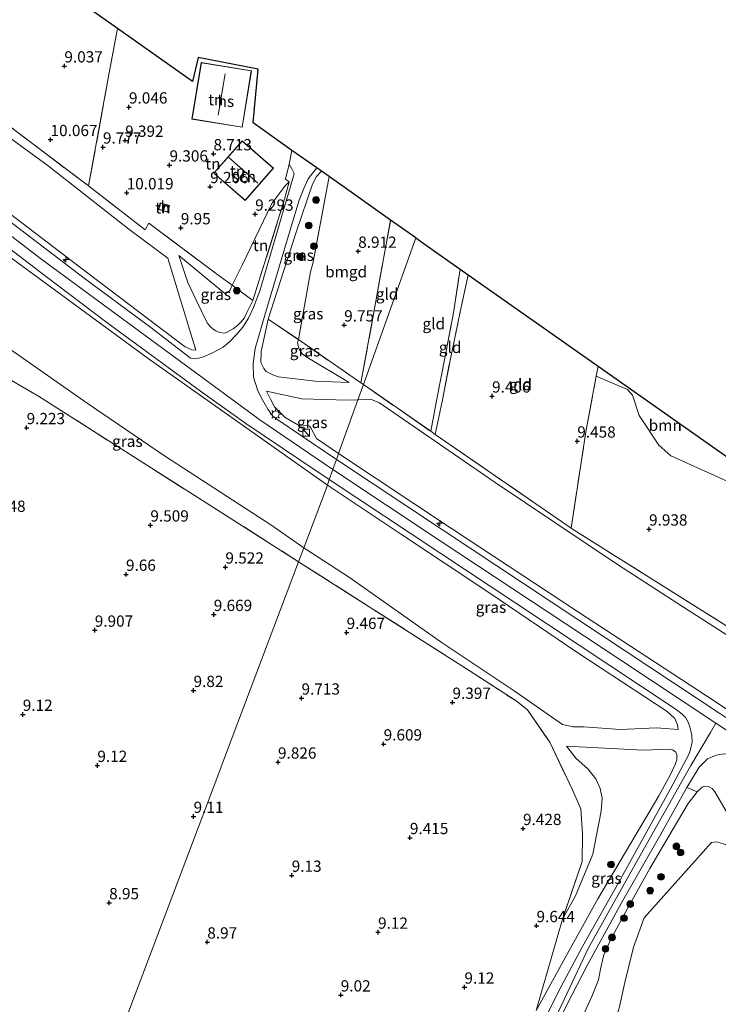
# Model space of a CAD drawing. Units: metres. Extents: x 179996 to 190010, y 431248 to 437501.
# Drawn here: x 182000 to 182155, y 432786 to 433004 of the extents above; entities that cross this region are included whole.
import ezdxf
from ezdxf.enums import TextEntityAlignment as Align

# ---------------------------------------------------------------- set-up
doc = ezdxf.new("R2010")
doc.units = ezdxf.units.M
doc.linetypes.add('IE-TERREINAFSCHEIDING', pattern=[10, 8, -2])
doc.layers.get('0').update_dxf_attribs({"lineweight": 25})
for name, color, linetype, lineweight in [('B-ME-AL-OVERIG-S-B1', 7, 'Continuous', 18), ('B-ME-GR-BOOM-GV-B6', 93, 'Continuous', 18), ('B-ME-GR-BOOM-S-B1', 93, 'Continuous', 18), ('B-ME-GW-KRUINLIJN-L-B1', 93, 'Continuous', 18), ('B-ME-GW-TEENLIJN-L-B1', 93, 'Continuous', 18), ('B-ME-IE-GRASLAND-GV-B6', 93, 'Continuous', 18), ('B-ME-IE-GRONDWERKLIJN-GROND_INGERICHT-GV-B6', 253, 'Continuous', 18), ('B-ME-IE-HULPGEOMETRIE-L-B1', 53, 'Continuous', 18), ('B-ME-IE-INRICHTINGSELEMENT-S-B1', 253, 'Continuous', 18), ('B-ME-IE-MEUBILAIR_WEGMEUBILAIR-LICHTMAST-S-B1', 8, 'Continuous', 18), ('B-ME-IE-TERREINAFSCHEIDING-DOORGANG-L-B1', 8, 'IE-TERREINAFSCHEIDING-KUNSTMATIG-OPEN', 18), ('B-ME-IE-TERREINAFSCHEIDING-RASTERHEKWERK-L-B1', 8, 'IE-TERREINAFSCHEIDING', 18), ('B-ME-KG-KADASTRAAL-DAKRAND-L-B1', 13, 'Continuous', 18), ('B-ME-KG-KADASTRAAL-NOKLIJN-L-B1', 13, 'Continuous', 18), ('B-ME-OG-BEBOUWING-GV-B6', 173, 'Continuous', 18), ('B-ME-VH-VERH_SOORT-BITUMEN-GV-B6', 8, 'IE-TERREINAFSCHEIDING-NATUURLIJK-HOUTWAL', 18)]:
    doc.layers.add(name, color=color, linetype=linetype, lineweight=lineweight)
doc.layers.add('B-ME-GW-HOOGTEPUNT-S-B1', color=10, linetype='Continuous')
doc.layers.add('B-ME-KG-KADASTRAAL-OPNAMEDTMGRENS-L-B1', color=10, linetype='Continuous')
doc.styles.add('NLCS-ISO', font='NLCS-ISO.TTF')
doc.linetypes.add('IE-TERREINAFSCHEIDING-KUNSTMATIG-OPEN', pattern='A,7,-1.5,[67,NLCS.SHX,S=0.75,R=0,X=0,Y=0],-1.5', length=10)
doc.linetypes.add('IE-TERREINAFSCHEIDING-NATUURLIJK-HOUTWAL', pattern='A,7,-1.5,[67,NLCS.SHX,S=0.75,R=45,X=0,Y=0],-1.5,7,-1.5,[70,NLCS.SHX,S=0.75,R=0,X=0,Y=0],-1.5', length=20)

# ---------------------------------------------------------------- blocks, each defined once
blk = doc.blocks.new('hecto')
for p, q in [((0, 0.625), (-0.625, 0)), ((0, -0.625), (0, 0.625)), ((-0.625, 0), (0.625, 0)), ((0.625, 0), (0, -0.625))]:
    blk.add_line(p, q)
blk = doc.blocks.new('hoogtepunt')
for p, q in [((-0.5, 0), (0.5, 0)), ((0, 0.5), (0, -0.5))]:
    blk.add_line(p, q)
blk = doc.blocks.new('boom')
h = blk.add_hatch(color=256)
edge = h.paths.add_edge_path()
edge.add_arc((0, 0), 0.75, 0, 360)
blk.add_circle((0, 0), 0.75)
blk = doc.blocks.new('kast')
blk.add_line((-0.75, -0.75), (0.75, 0.75))
blk.add_lwpolyline([(-0.75, 0.75), (0.75, 0.75), (0.75, -0.75), (-0.75, -0.75)], close=True)
blk = doc.blocks.new('lantaarnpaal')
for p, q in [((-0.75, 0), (-1.25, 0)), ((-0.88, 0.88), (-0.53, 0.53)), ((0, 0.75), (0, 1.25)), ((0.53, 0.53), (0.88, 0.88)), ((0.75, 0), (1.25, 0)), ((-0.53, -0.53), (-0.88, -0.88)), ((0, -0.75), (0, -1.25)), ((0.53, -0.53), (0.88, -0.88))]:
    blk.add_line(p, q)
blk.add_circle((0, 0), 0.75)

msp = doc.modelspace()

# ---------------------------------------------------------------- linework, layer by layer
at = {"layer": 'B-ME-GR-BOOM-GV-B6'}
msp.add_polyline3d([(182128.436, 432927.24, 8.754), (182179.284, 432891.46, 8.456), (182174.129, 432894.089, 8.54), (182144.569, 432907.395, 8.943), (182141.881, 432909.746, 9.055), (182137.507, 432916.316, 8.839), (182136.041, 432920.839, 8.739), (182134.922, 432922.085, 8.666), (182128.026, 432925.054, 8.841), (182128.436, 432927.24, 8.754)], dxfattribs=at)
at = {"layer": 'B-ME-GW-KRUINLIJN-L-B1'}
for points in [[(181741.327, 433117.728, 14.827), (181754.261, 433112.42, 14.784), (181776.16, 433102.708, 14.836), (181809.133, 433088.149, 14.919), (181838.965, 433074.07, 14.888), (181846.788, 433069.747, 14.845), (181855.631, 433063.727, 14.845), (181874.024, 433050.329, 14.81), (181908.462, 433024.525, 14.815), (181937.57, 433002.368, 14.862), (181976.135, 432972.984, 14.815), (182005.063, 432950.904, 14.772), (182053.441, 432915.341, 14.646), (182069.636, 432904.377, 14.674)], [(181925.143, 433036.758, 10.997), (181930.293, 433025.815, 12.384), (181937.494, 433013.445, 14.296), (181939.961, 433009.584, 14.655), (181944.155, 433002.84, 14.715), (181945.407, 433001.227, 14.715), (181947.545, 432999.262, 14.72), (181951.35, 432996.598, 14.698), (181971.197, 432981.188, 14.681), (181991.144, 432966.205, 14.586), (182013.123, 432949.488, 14.547), (182030.837, 432936.032, 14.642), (182036.838, 432931.571, 14.663), (182038.333, 432930.902, 14.646), (182039.231, 432930.775, 14.534)], [(182068.398, 432900.886, 14.568), (182028.653, 432928.977, 14.59), (181990.539, 432956.881, 14.646), (181970.683, 432972.12, 14.655), (181959.154, 432980.132, 14.784), (181954.362, 432983.306, 14.715), (181949.348, 432984.663, 14.711), (181945.494, 432985.839, 14.694), (181941.175, 432987.575, 14.698), (181936.785, 432990.082, 14.681), (181932.956, 432992.905, 14.668), (181927.126, 432997.885, 14.629), (181923.965, 433000.113, 14.24), (181921.702, 433001.615, 14.11), (181917.465, 433003.448, 13.721), (181909.867, 433006.349, 12.847), (181893.572, 433013.045, 11.001), (181883.734, 433015.463, 10.01)], [(182067.061, 432970.481, 9.04), (182065.981, 432969.312, 9.124), (182065.076, 432967.624, 9.206), (182061.473, 432956.979, 10.201), (182055.296, 432937.664, 12.781)], [(182035.431, 432951.776, 10.525), (182037.48, 432945.773, 11.775), (182039.478, 432941.606, 12.752), (182041.738, 432936.844, 13.725), (182042.501, 432935.997, 13.79), (182043.067, 432935.472, 13.872), (182043.667, 432935.076, 13.837), (182044.569, 432934.748, 13.794), (182045.52, 432934.574, 13.664), (182046.036, 432934.757, 13.647), (182047.47, 432935.503, 13.509), (182048.447, 432936.287, 13.336), (182049.236, 432936.984, 13.059), (182050.014, 432937.977, 12.968), (182050.516, 432939.163, 12.683), (182051.88, 432941.791, 12.493)], [(182055.296, 432937.664, 12.781), (182053.683, 432930.527, 13.634), (182053.646, 432928.085, 13.954), (182054.303, 432926.759, 14.101), (182054.789, 432926.053, 14.119), (182056.282, 432925.306, 14.071), (182057.583, 432924.896, 14.006), (182065.716, 432923.965, 12.276), (182073.24, 432923.656, 10.547)], [(182054.926, 432921.684, 14.447), (182055.782, 432919.908, 14.551), (182056.692, 432918.217, 14.624), (182059.039, 432915.899, 14.56), (182062.336, 432913.938, 14.56), (182063.128, 432914.03, 14.551), (182063.924, 432914.184, 14.516), (182064.404, 432913.973, 14.503), (182064.757, 432913.622, 14.516), (182065.993, 432911.251, 14.573), (182070.893, 432907.888, 14.594)], [(182070.893, 432907.888, 14.594), (182095.952, 432891.294, 14.691), (182123.863, 432872.887, 14.639), (182154.634, 432852.772, 14.7), (182175.307, 432838.784, 14.696), (182212.42, 432814.22, 14.674), (182233.502, 432800.012, 14.678), (182239.02, 432796.447, 14.674), (182241.876, 432795.446, 14.57), (182243.657, 432795.628, 14.311), (182244.651, 432796.547, 13.994), (182245.517, 432798.563, 13.813), (182247.325, 432808.209, 12.081), (182247.878, 432810.849, 11.814)], [(182069.636, 432904.377, 14.674), (182093.429, 432888.533, 14.795), (182133.465, 432862.08, 14.882), (182154.577, 432848.1, 14.884), (182173.465, 432835.592, 14.886), (182203.538, 432815.711, 14.891), (182243.493, 432789.172, 14.886), (182263.507, 432775.665, 14.973), (182273.213, 432768.735, 14.99), (182282.796, 432761.504, 14.947), (182300.93, 432745.774, 14.999), (182337.386, 432714.77, 14.994), (182366.438, 432693.337, 14.968), (182370.476, 432690.441, 14.935)], [(182146.178, 432846.751, 14.514), (182146.067, 432847.751, 14.644), (182145.441, 432849.146, 14.661), (182143.727, 432850.733, 14.683), (182123.911, 432863.738, 14.67), (182104.202, 432877.104, 14.618), (182084.817, 432889.932, 14.674), (182068.398, 432900.886, 14.568)], [(182154.577, 432848.1, 14.884), (182153.36, 432846.066, 14.859), (182148.987, 432838.756, 14.145), (182138.446, 432819.957, 12.218), (182126.317, 432798.326, 10.995), (182116.701, 432777.886, 10.602), (182102.984, 432748.73, 10.601), (182083.649, 432701.205, 10.748)], [(182114.669, 432784.445, 10.415), (182121.953, 432797.581, 10.575), (182128.387, 432809.186, 11.042), (182135.718, 432821.529, 11.867), (182141.891, 432831.999, 12.96), (182144.439, 432836.555, 13.306), (182145.491, 432838.974, 13.847), (182145.895, 432839.97, 13.99), (182145.897, 432840.461, 14.211), (182145.902, 432841.185, 14.285), (182145.684, 432841.697, 14.285), (182145.062, 432842.157, 14.345), (182144.372, 432842.325, 14.246), (182138.424, 432842.136, 13.267), (182121.404, 432843.013, 9.631)], [(182164.152, 432816.131, 9.882), (182154.338, 432832.887, 13.531), (182153.698, 432833.609, 13.627), (182152.923, 432834.075, 13.687), (182152.09, 432834.149, 13.735), (182151.52, 432833.949, 13.748), (182150.398, 432832.929, 13.549)], [(182150.398, 432832.929, 13.549), (182148.399, 432830.332, 13.105), (182144.893, 432824.315, 12.451), (182139.94, 432815.906, 11.793), (182134.509, 432806.196, 11.207)], [(182119.076, 432770.176, 10.45), (182127.02, 432787.516, 10.493), (182128.517, 432791.214, 10.523), (182128.95, 432793.602, 10.583), (182129.644, 432796.556, 10.737), (182131.164, 432800.124, 10.886), (182134.509, 432806.196, 11.207)]]:
    msp.add_polyline3d(points, dxfattribs=at)
at = {"layer": 'B-ME-GW-TEENLIJN-L-B1'}
for points in [[(181943.645, 433021.93, 10.541), (181945.692, 433019.709, 10.624), (181950.574, 433015.441, 10.672), (181969.026, 433000.389, 10.612), (181993.724, 432980.927, 10.612), (182006.456, 432971.688, 10.612), (182024.343, 432957.597, 10.555), (182032.989, 432951.234, 10.603), (182038.653, 432932.713, 14.149), (182038.959, 432931.823, 14.335), (182039.231, 432930.775, 14.534)], [(181883.734, 433015.463, 10.01), (181887.723, 433012.65, 10.045), (181895.318, 433006.748, 9.937), (181902.915, 433000.593, 9.764), (181910.618, 432992.545, 9.517), (181915.625, 432987.425, 9.414), (181921.12, 432982.364, 9.457), (181926.131, 432978.332, 9.448), (181932.005, 432974.358, 9.492), (181936.87, 432971.243, 9.677), (181940.295, 432969.983, 9.729), (181943.979, 432968.87, 9.6), (181947.01, 432967.751, 9.474), (181949.079, 432966.484, 9.383), (181961.501, 432957.638, 9.388), (181968.2626, 432952.4037, 9.5032), (181984.182, 432946.719, 11.31), (181986.886, 432945.024, 11.319), (181988.9346, 432937.3155, 9.5694), (181993.611, 432934.076, 9.53), (182015.158, 432919.075, 9.47), (182032.279, 432907.356, 9.608), (182055.871, 432892.058, 9.747), (182063.178, 432887, 9.73)], [(182059.912, 432968.107, 9.232), (182058.968, 432967.158, 9.254), (182056.059, 432963.323, 9.314), (182049.57, 432949.781, 9.997), (182047.276, 432945.202, 10.946)], [(182047.276, 432945.202, 10.946), (182046.754, 432944.07, 10.914), (182046.301, 432943.607, 10.953), (182045.624, 432943.39, 10.849), (182035.431, 432951.776, 10.525)], [(182061.958, 432933.187, 10.586), (182061.762, 432932.397, 10.663), (182062.135, 432930.994, 10.698), (182062.826, 432930.02, 10.707), (182063.868, 432929.228, 10.707), (182073.24, 432923.656, 10.547)], [(182054.926, 432921.684, 14.447), (182062.754, 432920.024, 12.709), (182072.92, 432919.705, 11.048), (182075.147, 432919.767, 10.848)], [(182246.453, 432811.881, 11.005), (182246.398, 432811.644, 11.042), (182245.791, 432810.298, 11.073), (182243.943, 432809.816, 11.064), (182241.904, 432810.466, 10.878), (182237.416, 432812.701, 10.83), (182232.05, 432816.603, 10.492), (182215.173, 432829.123, 10.531), (182192.907, 432844.114, 10.64), (182170.228, 432859.236, 10.77), (182147.384, 432873.83, 10.726), (182132.72, 432883.329, 10.64), (182105.605, 432901.461, 10.609), (182081.884, 432917.769, 10.562), (182079.985, 432919.148, 10.553), (182078.167, 432919.835, 10.648), (182076.224, 432919.94, 11.116), (182075.147, 432919.767, 10.848)], [(182146.178, 432846.751, 14.514), (182141.409, 432847.048, 13.631), (182133.324, 432846.751, 12.034), (182125.275, 432847.324, 10.453), (182122.872, 432847.324, 10.081), (182120.528, 432847.841, 9.787), (182109.813, 432855.305, 9.692), (182093.658, 432866.058, 9.817), (182073.298, 432880.396, 9.865), (182063.178, 432887, 9.73)], [(182121.404, 432843.013, 9.631), (182123.565, 432840.255, 9.692), (182126.135, 432837.96, 9.687), (182127.907, 432835.762, 9.7), (182128.906, 432833.659, 9.692), (182129.3, 432831.46, 9.696), (182129.149, 432828.587, 9.709), (182127.241, 432819.102, 9.705), (182123.441, 432809.87, 9.752), (182120.509, 432804.695, 9.731), (182114.669, 432784.445, 10.415)], [(182095.37, 432693.846, 8.661), (182097.382, 432698.231, 8.904), (182102.296, 432709.269, 8.912), (182105.2523, 432716.2526, 9.0768), (182119.63, 432750.217, 8.882), (182131.169, 432779.354, 9.194), (182133.074, 432784.929, 9.423), (182134.366, 432790.617, 9.54), (182136.252, 432798.484, 9.774), (182138.66, 432804.946, 9.787), (182153.555, 432821.667, 9.938), (182154.613, 432821.845, 9.912), (182156.658, 432821.251, 9.873), (182159.512, 432819.536, 9.869), (182164.152, 432816.131, 9.882)]]:
    msp.add_polyline3d(points, dxfattribs=at)
at = {"layer": 'B-ME-IE-GRASLAND-GV-B6'}
for points in [[(181987.607, 432988.173, 10.551), (182015.449, 432967.219, 10.443), (182027.954, 432957.471, 10.395), (182028.812, 432958.969, 10.214), (182043.82, 432947.723, 10.426), (182046.28, 432945.929, 10.65), (182047.276, 432945.202, 10.946), (182046.754, 432944.07, 10.914), (182046.301, 432943.607, 10.953), (182045.624, 432943.39, 10.849), (182035.431, 432951.776, 10.525), (182037.48, 432945.773, 11.775), (182039.478, 432941.606, 12.752), (182041.738, 432936.844, 13.725), (182042.501, 432935.997, 13.79), (182043.067, 432935.472, 13.872), (182043.667, 432935.076, 13.837), (182044.569, 432934.748, 13.794), (182045.52, 432934.574, 13.664), (182046.036, 432934.757, 13.647), (182047.47, 432935.503, 13.509), (182048.447, 432936.287, 13.336), (182049.236, 432936.984, 13.059), (182050.014, 432937.977, 12.968), (182050.516, 432939.163, 12.683), (182051.88, 432941.791, 12.493), (182058.892, 432964.271, 9.591), (182059.912, 432968.107, 9.232), (182059.094, 432968.685, 9.18), (182059.895, 432972.037, 8.951), (182060.532, 432971, 8.968), (182060.985, 432970.125, 9.068), (182061.015, 432969.879, 9.176), (182053.392, 432943.964, 12.112), (182051.984, 432940.243, 12.692), (182050.878, 432937.905, 12.942), (182049.63, 432935.879, 13.21), (182048.28, 432934.361, 13.647), (182046.665, 432932.652, 13.824), (182045.31, 432931.441, 14.157), (182042.806, 432930.137, 14.408), (182041.054, 432929.429, 14.581), (182039.914, 432929.024, 14.689), (182039.257, 432928.909, 14.676), (182038.073, 432929.026, 14.681), (182037.641, 432929.352, 14.707), (182029.229, 432935.812, 14.689), (182014.745, 432946.528, 14.65), (181994.456, 432961.986, 14.676)], [(181991.144, 432966.205, 14.586), (182013.123, 432949.488, 14.547), (182030.837, 432936.032, 14.642), (182036.838, 432931.571, 14.663), (182038.333, 432930.902, 14.646), (182039.231, 432930.775, 14.534), (182038.959, 432931.823, 14.335), (182038.653, 432932.713, 14.149), (182032.989, 432951.234, 10.603), (182024.343, 432957.597, 10.555), (182006.456, 432971.688, 10.612), (181993.724, 432980.927, 10.612)], [(181993.724, 432980.927, 10.612), (182006.456, 432971.688, 10.612), (182024.343, 432957.597, 10.555), (182032.989, 432951.234, 10.603), (182038.653, 432932.713, 14.149), (182038.959, 432931.823, 14.335), (182039.231, 432930.775, 14.534), (182038.333, 432930.902, 14.646), (182036.838, 432931.571, 14.663), (182030.837, 432936.032, 14.642), (182013.123, 432949.488, 14.547), (181991.144, 432966.205, 14.586)], [(182067.061, 432970.481, 9.04), (182065.981, 432969.312, 9.124), (182065.076, 432967.624, 9.206), (182061.473, 432956.979, 10.201), (182055.296, 432937.664, 12.781), (182053.683, 432930.527, 13.634), (182053.646, 432928.085, 13.954), (182054.303, 432926.759, 14.101), (182054.789, 432926.053, 14.119), (182056.282, 432925.306, 14.071), (182057.583, 432924.896, 14.006), (182065.716, 432923.965, 12.276), (182073.24, 432923.656, 10.547), (182063.868, 432929.228, 10.707), (182062.826, 432930.02, 10.707), (182062.135, 432930.994, 10.698), (182061.762, 432932.397, 10.663), (182061.958, 432933.187, 10.586), (182075.848, 432923.529, 10.326), (182076.384, 432923.222, 10.266), (182075.147, 432919.767, 10.848), (182072.92, 432919.705, 11.048), (182062.754, 432920.024, 12.709), (182054.926, 432921.684, 14.447), (182055.782, 432919.908, 14.551), (182056.692, 432918.217, 14.624), (182059.039, 432915.899, 14.56), (182062.336, 432913.938, 14.56), (182063.128, 432914.03, 14.551), (182063.924, 432914.184, 14.516), (182064.404, 432913.973, 14.503), (182064.757, 432913.622, 14.516), (182065.993, 432911.251, 14.573), (182070.893, 432907.888, 14.594), (182070.422, 432906.57, 14.722), (182057.217, 432915.496, 14.746), (182056.315, 432916.207, 14.728), (182055.162, 432917.754, 14.707), (182054.003, 432919.769, 14.672), (182053.003, 432921.802, 14.551), (182051.994, 432924.811, 14.348), (182051.904, 432927.743, 14.149), (182052.407, 432931.154, 13.699), (182054.554, 432938.56, 12.73), (182059.339, 432954.753, 10.573), (182062.154, 432964.088, 9.587), (182063.203, 432966.646, 9.353), (182064.151, 432968.803, 9.137), (182065.191, 432970.113, 8.994), (182066.058, 432971.19, 8.951), (182067.061, 432970.481, 9.04)], [(182067.061, 432970.481, 9.04), (182068.774, 432969.272, 8.675), (182065.228, 432950.344, 9.098), (182064.638, 432948.147, 9.206), (182061.958, 432933.187, 10.586), (182055.296, 432937.664, 12.781), (182061.473, 432956.979, 10.201), (182065.076, 432967.624, 9.206), (182065.981, 432969.312, 9.124), (182067.061, 432970.481, 9.04)], [(181985.109, 432963.134, 14.711), (182005.526, 432947.528, 14.689), (182019.744, 432936.745, 14.728), (182040.275, 432921.681, 14.754), (182050.346, 432914.586, 14.672), (182062.494, 432906.333, 14.646), (182068.821, 432902.101, 14.651), (182068.398, 432900.886, 14.568), (182028.653, 432928.977, 14.59), (181990.539, 432956.881, 14.646)], [(181990.539, 432956.881, 14.646), (182028.653, 432928.977, 14.59), (182068.398, 432900.886, 14.568)], [(182051.88, 432941.791, 12.493), (182050.516, 432939.163, 12.683), (182050.014, 432937.977, 12.968), (182049.236, 432936.984, 13.059), (182048.447, 432936.287, 13.336), (182047.47, 432935.503, 13.509), (182046.036, 432934.757, 13.647), (182045.52, 432934.574, 13.664), (182044.569, 432934.748, 13.794), (182043.667, 432935.076, 13.837), (182043.067, 432935.472, 13.872), (182042.501, 432935.997, 13.79), (182041.738, 432936.844, 13.725), (182039.478, 432941.606, 12.752), (182037.48, 432945.773, 11.775), (182035.431, 432951.776, 10.525), (182045.624, 432943.39, 10.849), (182046.301, 432943.607, 10.953), (182046.754, 432944.07, 10.914), (182047.276, 432945.202, 10.946), (182047.895, 432944.75, 11.13), (182051.88, 432941.791, 12.493)], [(181988.9346, 432937.3155, 9.5694), (181993.611, 432934.076, 9.53), (182015.158, 432919.075, 9.47), (182032.279, 432907.356, 9.608), (182055.871, 432892.058, 9.747), (182063.178, 432887, 9.73), (182062.011, 432883.91, 9.692), (182041.492, 432896.991, 9.31), (182004.296, 432920.616, 9.262), (181984.904, 432931.84, 9.493), (181988.9346, 432937.3155, 9.5694)], [(182061.958, 432933.187, 10.586), (182061.762, 432932.397, 10.663), (182062.135, 432930.994, 10.698), (182062.826, 432930.02, 10.707), (182063.868, 432929.228, 10.707), (182073.24, 432923.656, 10.547), (182065.716, 432923.965, 12.276), (182057.583, 432924.896, 14.006), (182056.282, 432925.306, 14.071), (182054.789, 432926.053, 14.119), (182054.303, 432926.759, 14.101), (182053.646, 432928.085, 13.954), (182053.683, 432930.527, 13.634), (182055.296, 432937.664, 12.781), (182061.958, 432933.187, 10.586)], [(182068.398, 432900.886, 14.568), (182068.108, 432900.054, 14.547), (182063.178, 432887, 9.73), (182055.871, 432892.058, 9.747), (182032.279, 432907.356, 9.608), (182015.158, 432919.075, 9.47), (181993.611, 432934.076, 9.53)], [(182070.893, 432907.888, 14.594), (182065.993, 432911.251, 14.573), (182064.757, 432913.622, 14.516), (182064.404, 432913.973, 14.503), (182063.924, 432914.184, 14.516), (182063.128, 432914.03, 14.551), (182062.336, 432913.938, 14.56), (182059.039, 432915.899, 14.56), (182056.692, 432918.217, 14.624), (182055.782, 432919.908, 14.551), (182054.926, 432921.684, 14.447), (182062.754, 432920.024, 12.709), (182072.92, 432919.705, 11.048), (182075.147, 432919.767, 10.848), (182070.893, 432907.888, 14.594)], [(182241.904, 432810.466, 10.878), (182237.416, 432812.701, 10.83), (182232.05, 432816.603, 10.492), (182215.173, 432829.123, 10.531), (182192.907, 432844.114, 10.64), (182170.228, 432859.236, 10.77), (182147.384, 432873.83, 10.726), (182132.72, 432883.329, 10.64), (182105.605, 432901.461, 10.609), (182081.884, 432917.769, 10.562), (182079.985, 432919.148, 10.553), (182078.167, 432919.835, 10.648), (182076.224, 432919.94, 11.116), (182075.147, 432919.767, 10.848), (182076.384, 432923.222, 10.266), (182091.307, 432912.816, 10.492)], [(182239.02, 432796.447, 14.674), (182233.502, 432800.012, 14.678), (182212.42, 432814.22, 14.674), (182175.307, 432838.784, 14.696), (182154.634, 432852.772, 14.7), (182123.863, 432872.887, 14.639), (182095.952, 432891.294, 14.691), (182070.893, 432907.888, 14.594), (182075.147, 432919.767, 10.848)], [(182075.147, 432919.767, 10.848), (182076.224, 432919.94, 11.116), (182078.167, 432919.835, 10.648), (182079.985, 432919.148, 10.553), (182081.884, 432917.769, 10.562), (182105.605, 432901.461, 10.609), (182132.72, 432883.329, 10.64), (182147.384, 432873.83, 10.726), (182170.228, 432859.236, 10.77), (182192.907, 432844.114, 10.64), (182215.173, 432829.123, 10.531), (182232.05, 432816.603, 10.492), (182237.416, 432812.701, 10.83), (182241.904, 432810.466, 10.878)], [(182091.307, 432912.816, 10.492), (182092.285, 432912.142, 10.494), (182122.466, 432891.351, 10.566), (182122.527, 432891.309, 10.566), (182170.317, 432861.242, 10.609), (182188.513, 432849.18, 10.553), (182193.321, 432845.993, 10.538), (182195.701, 432844.415, 10.531), (182195.758, 432844.379, 10.532), (182204.536, 432838.752, 10.344), (182212.359, 432833.737, 10.177), (182225.209, 432825.5, 10.118), (182239.942, 432816.055, 10.315)], [(182240.525, 432793.847, 14.923), (182227.582, 432802.498, 14.878), (182216.357, 432809.882, 14.83), (182183.147, 432831.823, 14.865), (182155.436, 432850.272, 14.917), (182123.964, 432871.075, 14.847), (182093.935, 432890.96, 14.774), (182070.422, 432906.57, 14.722), (182070.893, 432907.888, 14.594)], [(182070.893, 432907.888, 14.594), (182095.952, 432891.294, 14.691), (182123.863, 432872.887, 14.639), (182154.634, 432852.772, 14.7), (182175.307, 432838.784, 14.696), (182212.42, 432814.22, 14.674), (182233.502, 432800.012, 14.678), (182239.02, 432796.447, 14.674)], [(182062.011, 432883.91, 9.692), (182063.178, 432887, 9.73), (182073.298, 432880.396, 9.865), (182093.658, 432866.058, 9.817), (182109.813, 432855.305, 9.692), (182120.528, 432847.841, 9.787), (182122.872, 432847.324, 10.081), (182125.275, 432847.324, 10.453), (182133.324, 432846.751, 12.034), (182141.409, 432847.048, 13.631), (182146.178, 432846.751, 14.514), (182146.067, 432847.751, 14.644), (182145.441, 432849.146, 14.661), (182143.727, 432850.733, 14.683), (182123.911, 432863.738, 14.67), (182104.202, 432877.104, 14.618), (182084.817, 432889.932, 14.674), (182068.398, 432900.886, 14.568), (182068.821, 432902.101, 14.651), (182093.081, 432886.047, 14.752), (182110.187, 432874.712, 14.778), (182138.089, 432856.255, 14.83), (182145.981, 432850.986, 14.826), (182147.16, 432850.025, 14.83), (182147.831, 432849.368, 14.834), (182148.431, 432848.349, 14.834), (182148.799, 432847.32, 14.795), (182149.008, 432846.423, 14.86), (182149.239, 432845.412, 14.735), (182149.313, 432843.901, 14.622), (182148.959, 432842.26, 14.459), (182148.52, 432841.182, 14.341), (182144.522, 432833.545, 13.341), (182132.643, 432812.215, 11.536), (182124.976, 432798.612, 10.943), (182120.268, 432789.759, 10.679), (182116.701, 432782.749, 10.631)], [(182146.178, 432846.751, 14.514), (182141.409, 432847.048, 13.631), (182133.324, 432846.751, 12.034), (182125.275, 432847.324, 10.453), (182122.872, 432847.324, 10.081), (182120.528, 432847.841, 9.787), (182109.813, 432855.305, 9.692), (182093.658, 432866.058, 9.817), (182073.298, 432880.396, 9.865), (182063.178, 432887, 9.73), (182068.108, 432900.054, 14.547), (182068.398, 432900.886, 14.568), (182084.817, 432889.932, 14.674), (182104.202, 432877.104, 14.618), (182123.911, 432863.738, 14.67), (182143.727, 432850.733, 14.683), (182145.441, 432849.146, 14.661), (182146.067, 432847.751, 14.644), (182146.178, 432846.751, 14.514)], [(182114.669, 432784.445, 10.415), (182121.953, 432797.581, 10.575), (182128.387, 432809.186, 11.042), (182135.718, 432821.529, 11.867), (182141.891, 432831.999, 12.96), (182144.439, 432836.555, 13.306), (182145.491, 432838.974, 13.847), (182145.895, 432839.97, 13.99), (182145.897, 432840.461, 14.211), (182145.902, 432841.185, 14.285), (182145.684, 432841.697, 14.285), (182145.062, 432842.157, 14.345), (182144.372, 432842.325, 14.246), (182138.424, 432842.136, 13.267), (182121.404, 432843.013, 9.631), (182123.565, 432840.255, 9.692), (182126.135, 432837.96, 9.687), (182127.907, 432835.762, 9.7), (182128.906, 432833.659, 9.692), (182129.3, 432831.46, 9.696), (182129.149, 432828.587, 9.709), (182127.241, 432819.102, 9.705), (182123.441, 432809.87, 9.752), (182120.509, 432804.695, 9.731), (182124.916, 432817.457, 9.7), (182124.964, 432823.561, 9.592), (182124.64, 432829.16, 9.57), (182122.751, 432833.312, 9.54), (182117.734, 432843.888, 9.614), (182112.802, 432851.099, 9.566), (182110.228, 432853.061, 9.609), (182099.835, 432859.793, 9.683), (182062.011, 432883.91, 9.692)], [(182114.669, 432784.445, 10.415), (182120.509, 432804.695, 9.731), (182123.441, 432809.87, 9.752), (182127.241, 432819.102, 9.705), (182129.149, 432828.587, 9.709), (182129.3, 432831.46, 9.696), (182128.906, 432833.659, 9.692), (182127.907, 432835.762, 9.7), (182126.135, 432837.96, 9.687), (182123.565, 432840.255, 9.692), (182121.404, 432843.013, 9.631), (182138.424, 432842.136, 13.267), (182144.372, 432842.325, 14.246), (182145.062, 432842.157, 14.345), (182145.684, 432841.697, 14.285), (182145.902, 432841.185, 14.285), (182145.897, 432840.461, 14.211), (182145.895, 432839.97, 13.99), (182145.491, 432838.974, 13.847), (182144.439, 432836.555, 13.306), (182141.891, 432831.999, 12.96), (182135.718, 432821.529, 11.867), (182128.387, 432809.186, 11.042), (182121.953, 432797.581, 10.575), (182114.669, 432784.445, 10.415)], [(182232.853, 432772.128, 10.22), (182185.056, 432802.83, 9.999), (182164.152, 432816.131, 9.882), (182154.338, 432832.887, 13.531), (182153.698, 432833.609, 13.627), (182152.923, 432834.075, 13.687), (182152.09, 432834.149, 13.735), (182151.52, 432833.949, 13.748), (182150.398, 432832.929, 13.549), (182148.11, 432833.892, 13.479), (182150.884, 432838.376, 14.103), (182151.932, 432839.444, 14.276), (182152.665, 432840.184, 14.354), (182154.626, 432841.002, 14.54), (182156.266, 432841.335, 14.704), (182160.282, 432840.91, 14.86), (182162.105, 432840.236, 14.899), (182181.009, 432827.814, 14.86), (182200.629, 432814.798, 14.852), (182217.659, 432803.584, 14.865), (182229.045, 432796.033, 14.869), (182240.348, 432788.402, 14.878), (182252.741, 432780.19, 14.921)], [(182119.076, 432770.176, 10.45), (182127.02, 432787.516, 10.493), (182128.517, 432791.214, 10.523), (182128.95, 432793.602, 10.583), (182129.644, 432796.556, 10.737), (182131.164, 432800.124, 10.886), (182134.509, 432806.196, 11.207), (182139.94, 432815.906, 11.793), (182144.893, 432824.315, 12.451), (182148.399, 432830.332, 13.105), (182150.398, 432832.929, 13.549), (182151.52, 432833.949, 13.748), (182152.09, 432834.149, 13.735), (182152.923, 432834.075, 13.687), (182153.698, 432833.609, 13.627), (182154.338, 432832.887, 13.531), (182164.152, 432816.131, 9.882)], [(182164.152, 432816.131, 9.882), (182159.512, 432819.536, 9.869), (182156.658, 432821.251, 9.873), (182154.613, 432821.845, 9.912), (182153.555, 432821.667, 9.938), (182138.66, 432804.946, 9.787), (182136.252, 432798.484, 9.774), (182134.366, 432790.617, 9.54), (182133.074, 432784.929, 9.423)]]:
    msp.add_polyline3d(points, dxfattribs=at)
at = {"layer": 'B-ME-IE-GRONDWERKLIJN-GROND_INGERICHT-GV-B6'}
for points in [[(181962.247, 433043.997, 8.394), (182021.82, 433002.081, 8.74), (182019.787, 432991.122, 8.852), (182015.449, 432967.219, 10.443), (181987.607, 432988.173, 10.551), (181966.268, 433004.623, 10.542), (181952.618, 433015.088, 10.62), (181960.027, 433044.28, 8.384), (181961.435, 433043.766, 8.406), (181962.247, 433043.997, 8.394)], [(182021.82, 433002.081, 8.74), (182038.484, 432990.356, 8.869), (182039.756, 432995.721, 8.869), (182053.072, 432993.097, 9.063), (182051.908, 432981.183, 8.817), (182060.531, 432975.093, 8.868), (182059.895, 432972.037, 8.951), (182059.094, 432968.685, 9.18), (182059.912, 432968.107, 9.232), (182058.968, 432967.158, 9.254), (182056.059, 432963.323, 9.314), (182049.57, 432949.781, 9.997), (182047.276, 432945.202, 10.946), (182046.28, 432945.929, 10.65), (182043.82, 432947.723, 10.426), (182028.812, 432958.969, 10.214), (182027.954, 432957.471, 10.395), (182015.449, 432967.219, 10.443), (182019.787, 432991.122, 8.852), (182021.82, 433002.081, 8.74)], [(182038.36, 432982.042, 8.85), (182049.524, 432980.213, 8.85), (182051.579, 432992.761, 8.85), (182040.415, 432994.59, 8.85), (182038.36, 432982.042, 8.85)], [(182043.179, 432970.067, 9.07), (182050.147, 432963.958, 9.07), (182056.429, 432971.124, 9.07), (182049.461, 432977.233, 9.07), (182043.179, 432970.067, 9.07)], [(182082.404, 432959.646, 8.984), (182079.143, 432941.681, 9.3), (182075.848, 432923.529, 10.326), (182061.958, 432933.187, 10.586), (182064.638, 432948.147, 9.206), (182065.228, 432950.344, 9.098), (182068.774, 432969.272, 8.675), (182082.404, 432959.646, 8.984)], [(182051.88, 432941.791, 12.493), (182047.895, 432944.75, 11.13), (182047.276, 432945.202, 10.946), (182049.57, 432949.781, 9.997), (182056.059, 432963.323, 9.314), (182058.968, 432967.158, 9.254), (182059.912, 432968.107, 9.232), (182058.892, 432964.271, 9.591), (182051.88, 432941.791, 12.493)], [(182030.933, 432962.013, 9.88), (182032.998, 432961.425, 9.88), (182033.408, 432962.864, 9.88), (182031.343, 432963.453, 9.88), (182030.933, 432962.013, 9.88)], [(182088.009, 432955.687, 8.973), (182076.384, 432923.222, 10.266), (182075.848, 432923.529, 10.326), (182079.143, 432941.681, 9.3), (182082.404, 432959.646, 8.984), (182088.009, 432955.687, 8.973)], [(182097.845, 432948.766, 8.876), (182096.356, 432939.103, 9.065), (182094.465, 432929.022, 9.493), (182092.768, 432920.418, 9.979), (182091.307, 432912.816, 10.492), (182076.384, 432923.222, 10.266), (182088.009, 432955.687, 8.973), (182092.916, 432952.234, 9.042), (182097.845, 432948.766, 8.876)], [(182099.597, 432947.533, 8.876), (182097.881, 432939.34, 8.961), (182095.74, 432929.242, 9.362), (182093.949, 432919.806, 9.905), (182092.285, 432912.142, 10.494), (182091.307, 432912.816, 10.492), (182092.768, 432920.418, 9.979), (182094.465, 432929.022, 9.493), (182096.356, 432939.103, 9.065), (182097.845, 432948.766, 8.876), (182099.597, 432947.533, 8.876)], [(182128.436, 432927.24, 8.754), (182128.026, 432925.054, 8.841), (182125.712, 432912.704, 9.332), (182122.466, 432891.351, 10.566), (182092.285, 432912.142, 10.494), (182093.949, 432919.806, 9.905), (182095.74, 432929.242, 9.362), (182097.881, 432939.34, 8.961), (182099.597, 432947.533, 8.876), (182128.436, 432927.24, 8.754)], [(181984.904, 432931.84, 9.493), (182004.296, 432920.616, 9.262), (182041.492, 432896.991, 9.31), (182062.011, 432883.91, 9.692), (182045.825, 432841.053, 9.555)], [(182179.284, 432891.46, 8.456), (182203.865, 432874.163, 8.644), (182217.61, 432864.491, 8.477), (182215.083, 432859.388, 8.73), (182212.105, 432853.801, 9.101), (182207.864, 432845.308, 9.657), (182204.536, 432838.752, 10.344), (182195.758, 432844.379, 10.532), (182195.701, 432844.415, 10.531), (182193.321, 432845.993, 10.538), (182188.513, 432849.18, 10.553), (182170.317, 432861.242, 10.609), (182122.527, 432891.309, 10.566), (182122.466, 432891.351, 10.566), (182125.712, 432912.704, 9.332), (182128.026, 432925.054, 8.841), (182134.922, 432922.085, 8.666), (182136.041, 432920.839, 8.739), (182137.507, 432916.316, 8.839), (182141.881, 432909.746, 9.055), (182144.569, 432907.395, 8.943), (182174.129, 432894.089, 8.54), (182179.284, 432891.46, 8.456)], [(182012.1241, 432751.8205, 8.6495), (182044.0728, 432836.4138, 9.2263), (182045.825, 432841.053, 9.555), (182062.011, 432883.91, 9.692), (182099.835, 432859.793, 9.683), (182110.228, 432853.061, 9.609), (182112.802, 432851.099, 9.566), (182117.734, 432843.888, 9.614), (182122.751, 432833.312, 9.54), (182124.64, 432829.16, 9.57), (182124.964, 432823.561, 9.592), (182124.916, 432817.457, 9.7), (182120.509, 432804.695, 9.731), (182114.669, 432784.445, 10.415)], [(182045.825, 432841.053, 9.555), (182044.0728, 432836.4138, 9.2263), (182012.1241, 432751.8205, 8.6495)], [(182118.275, 432779.019, 10.614), (182121.549, 432785.859, 10.683), (182126.101, 432794.515, 10.847), (182133.626, 432808.318, 11.363), (182142.347, 432823.508, 12.56), (182148.11, 432833.892, 13.479), (182150.398, 432832.929, 13.549)], [(182150.398, 432832.929, 13.549), (182148.399, 432830.332, 13.105), (182144.893, 432824.315, 12.451), (182139.94, 432815.906, 11.793), (182134.509, 432806.196, 11.207), (182131.164, 432800.124, 10.886), (182129.644, 432796.556, 10.737), (182128.95, 432793.602, 10.583), (182128.517, 432791.214, 10.523), (182127.02, 432787.516, 10.493), (182119.076, 432770.176, 10.45)], [(182133.074, 432784.929, 9.423), (182134.366, 432790.617, 9.54), (182136.252, 432798.484, 9.774), (182138.66, 432804.946, 9.787), (182153.555, 432821.667, 9.938), (182154.613, 432821.845, 9.912), (182156.658, 432821.251, 9.873), (182159.512, 432819.536, 9.869), (182164.152, 432816.131, 9.882), (182185.056, 432802.83, 9.999), (182232.853, 432772.128, 10.22)]]:
    msp.add_polyline3d(points, dxfattribs=at)
at = {"layer": 'B-ME-IE-HULPGEOMETRIE-L-B1'}
msp.add_polyline3d([(182012.1241, 432751.8205, 8.6495), (182044.0728, 432836.4138, 9.2263), (182045.825, 432841.053, 9.555), (182062.011, 432883.91, 9.692), (182063.178, 432887, 9.73), (182068.108, 432900.054, 14.547), (182068.398, 432900.886, 14.568), (182068.821, 432902.101, 14.651), (182069.636, 432904.377, 14.674), (182070.422, 432906.57, 14.722), (182070.893, 432907.888, 14.594), (182075.147, 432919.767, 10.848), (182076.384, 432923.222, 10.266), (182088.009, 432955.687, 8.973)], dxfattribs=at)
at = {"layer": 'B-ME-IE-TERREINAFSCHEIDING-DOORGANG-L-B1'}
for p, q in [((182059.895, 432972.037, 8.951), (182060.531, 432975.093, 8.868)), ((182058.892, 432964.271, 9.591), (182059.912, 432968.107, 9.232)), ((182027.954, 432957.471, 10.395), (182028.812, 432958.969, 10.214))]:
    msp.add_line(p, q, dxfattribs=at)
at = {"layer": 'B-ME-IE-TERREINAFSCHEIDING-RASTERHEKWERK-L-B1'}
for p, q in [((182015.449, 432967.219, 10.443), (182027.954, 432957.471, 10.395)), ((182051.88, 432941.791, 12.493), (182058.892, 432964.271, 9.591)), ((182064.638, 432948.147, 9.206), (182061.958, 432933.187, 10.586)), ((182055.296, 432937.664, 12.781), (182061.958, 432933.187, 10.586)), ((182061.958, 432933.187, 10.586), (182075.848, 432923.529, 10.326)), ((182128.026, 432925.054, 8.841), (182128.436, 432927.24, 8.754)), ((182075.848, 432923.529, 10.326), (182076.384, 432923.222, 10.266)), ((182076.384, 432923.222, 10.266), (182091.307, 432912.816, 10.492))]:
    msp.add_line(p, q, dxfattribs=at)
for points in [[(181952.618, 433015.088, 10.62), (181966.268, 433004.623, 10.542), (181987.607, 432988.173, 10.551), (182015.449, 432967.219, 10.443)], [(182015.449, 432967.219, 10.443), (182019.787, 432991.122, 8.852), (182021.82, 433002.081, 8.74)], [(182059.912, 432968.107, 9.232), (182059.094, 432968.685, 9.18), (182059.895, 432972.037, 8.951)], [(182068.774, 432969.272, 8.675), (182065.228, 432950.344, 9.098), (182064.638, 432948.147, 9.206)], [(182028.812, 432958.969, 10.214), (182043.82, 432947.723, 10.426), (182046.28, 432945.929, 10.65), (182047.276, 432945.202, 10.946)], [(182075.848, 432923.529, 10.326), (182079.143, 432941.681, 9.3), (182082.404, 432959.646, 8.984)], [(182091.307, 432912.816, 10.492), (182092.768, 432920.418, 9.979), (182094.465, 432929.022, 9.493), (182096.356, 432939.103, 9.065), (182097.845, 432948.766, 8.876)], [(182092.285, 432912.142, 10.494), (182093.949, 432919.806, 9.905), (182095.74, 432929.242, 9.362), (182097.881, 432939.34, 8.961), (182099.597, 432947.533, 8.876)], [(182047.276, 432945.202, 10.946), (182047.895, 432944.75, 11.13), (182051.88, 432941.791, 12.493)], [(181984.904, 432931.84, 9.493), (182004.296, 432920.616, 9.262), (182041.492, 432896.991, 9.31), (182062.011, 432883.91, 9.692)], [(182122.466, 432891.351, 10.566), (182125.712, 432912.704, 9.332), (182128.026, 432925.054, 8.841)], [(182091.307, 432912.816, 10.492), (182092.285, 432912.142, 10.494), (182122.466, 432891.351, 10.566)], [(182122.466, 432891.351, 10.566), (182122.527, 432891.309, 10.566), (182170.317, 432861.242, 10.609), (182188.513, 432849.18, 10.553)], [(182062.011, 432883.91, 9.692), (182099.835, 432859.793, 9.683), (182110.228, 432853.061, 9.609), (182112.802, 432851.099, 9.566), (182117.734, 432843.888, 9.614), (182122.751, 432833.312, 9.54), (182124.64, 432829.16, 9.57), (182124.964, 432823.561, 9.592), (182124.916, 432817.457, 9.7), (182120.509, 432804.695, 9.731)]]:
    msp.add_polyline3d(points, dxfattribs=at)
at = {"layer": 'B-ME-KG-KADASTRAAL-DAKRAND-L-B1'}
for points in [[(182049.483, 432980.27, 11.654), (182038.417, 432982.083, 11.779), (182040.456, 432994.533, 11.706), (182051.522, 432992.72, 11.446), (182049.483, 432980.27, 11.654)], [(182050.142, 432964.029, 10.084), (182043.25, 432970.072, 10.205), (182049.466, 432977.162, 10.205), (182056.358, 432971.119, 10.292), (182050.142, 432964.029, 10.084)], [(182033.346, 432962.83, 11.822), (182032.964, 432961.487, 11.9), (182030.995, 432962.047, 11.904), (182031.377, 432963.391, 11.896), (182033.346, 432962.83, 11.822)]]:
    msp.add_polyline3d(points, dxfattribs=at)
at = {"layer": 'B-ME-KG-KADASTRAAL-NOKLIJN-L-B1'}
for p, q in [((182045.695, 432992.078, 15.347), (182044.205, 432982.871, 15.273)), ((182046.519, 432973.491, 15.416), (182053.002, 432967.861, 15.563)), ((182032.121, 432961.888, 11.974), (182032.445, 432962.981, 11.974))]:
    msp.add_line(p, q, dxfattribs=at)
at = {"layer": 'B-ME-KG-KADASTRAAL-OPNAMEDTMGRENS-L-B1'}
for points in [[(182088.009, 432955.687, 8.973), (182082.404, 432959.646, 8.984), (182068.774, 432969.272, 8.675), (182067.061, 432970.481, 9.04), (182066.058, 432971.19, 8.951), (182060.531, 432975.093, 8.868), (182051.908, 432981.183, 8.817), (182053.072, 432993.097, 9.063), (182039.756, 432995.721, 8.869), (182038.484, 432990.356, 8.869), (182021.82, 433002.081, 8.74), (181962.247, 433043.997, 8.394)], [(182088.009, 432955.687, 8.973), (182092.916, 432952.234, 9.042), (182097.845, 432948.766, 8.876), (182099.597, 432947.533, 8.876), (182128.436, 432927.24, 8.754), (182179.284, 432891.46, 8.456), (182203.865, 432874.163, 8.644), (182217.61, 432864.491, 8.477), (182241.08, 432847.976, 8.938)]]:
    msp.add_polyline3d(points, dxfattribs=at)
at = {"layer": 'B-ME-OG-BEBOUWING-GV-B6'}
for points in [[(182049.524, 432980.213, 8.85), (182038.36, 432982.042, 8.85), (182040.415, 432994.59, 8.85), (182051.579, 432992.761, 8.85), (182049.524, 432980.213, 8.85)], [(182050.147, 432963.958, 9.07), (182043.179, 432970.067, 9.07), (182049.461, 432977.233, 9.07), (182056.429, 432971.124, 9.07), (182050.147, 432963.958, 9.07)], [(182033.408, 432962.864, 9.88), (182032.998, 432961.425, 9.88), (182030.933, 432962.013, 9.88), (182031.343, 432963.453, 9.88), (182033.408, 432962.864, 9.88)]]:
    msp.add_polyline3d(points, dxfattribs=at)
at = {"layer": 'B-ME-VH-VERH_SOORT-BITUMEN-GV-B6'}
for points in [[(181994.456, 432961.986, 14.676), (182014.745, 432946.528, 14.65), (182029.229, 432935.812, 14.689), (182037.641, 432929.352, 14.707), (182038.073, 432929.026, 14.681), (182039.257, 432928.909, 14.676), (182039.914, 432929.024, 14.689), (182041.054, 432929.429, 14.581), (182042.806, 432930.137, 14.408), (182045.31, 432931.441, 14.157), (182046.665, 432932.652, 13.824), (182048.28, 432934.361, 13.647), (182049.63, 432935.879, 13.21), (182050.878, 432937.905, 12.942), (182051.984, 432940.243, 12.692), (182053.392, 432943.964, 12.112), (182061.015, 432969.879, 9.176), (182060.985, 432970.125, 9.068), (182060.532, 432971, 8.968), (182059.895, 432972.037, 8.951), (182060.531, 432975.093, 8.868), (182066.058, 432971.19, 8.951), (182065.191, 432970.113, 8.994), (182064.151, 432968.803, 9.137), (182063.203, 432966.646, 9.353), (182062.154, 432964.088, 9.587), (182059.339, 432954.753, 10.573), (182054.554, 432938.56, 12.73), (182052.407, 432931.154, 13.699), (182051.904, 432927.743, 14.149), (182051.994, 432924.811, 14.348), (182053.003, 432921.802, 14.551), (182054.003, 432919.769, 14.672), (182055.162, 432917.754, 14.707), (182056.315, 432916.207, 14.728), (182057.217, 432915.496, 14.746), (182070.422, 432906.57, 14.722), (182069.636, 432904.377, 14.674), (182068.821, 432902.101, 14.651), (182062.494, 432906.333, 14.646), (182050.346, 432914.586, 14.672), (182040.275, 432921.681, 14.754), (182019.744, 432936.745, 14.728), (182005.526, 432947.528, 14.689), (181985.109, 432963.134, 14.711)], [(182116.701, 432782.749, 10.631), (182120.268, 432789.759, 10.679), (182124.976, 432798.612, 10.943), (182132.643, 432812.215, 11.536), (182144.522, 432833.545, 13.341), (182148.52, 432841.182, 14.341), (182148.959, 432842.26, 14.459), (182149.313, 432843.901, 14.622), (182149.239, 432845.412, 14.735), (182149.008, 432846.423, 14.86), (182148.799, 432847.32, 14.795), (182148.431, 432848.349, 14.834), (182147.831, 432849.368, 14.834), (182147.16, 432850.025, 14.83), (182145.981, 432850.986, 14.826), (182138.089, 432856.255, 14.83), (182110.187, 432874.712, 14.778), (182093.081, 432886.047, 14.752), (182068.821, 432902.101, 14.651), (182069.636, 432904.377, 14.674), (182070.422, 432906.57, 14.722), (182093.935, 432890.96, 14.774), (182123.964, 432871.075, 14.847), (182155.436, 432850.272, 14.917)], [(182252.741, 432780.19, 14.921), (182240.348, 432788.402, 14.878), (182229.045, 432796.033, 14.869), (182217.659, 432803.584, 14.865), (182200.629, 432814.798, 14.852), (182181.009, 432827.814, 14.86), (182162.105, 432840.236, 14.899), (182160.282, 432840.91, 14.86), (182156.266, 432841.335, 14.704), (182154.626, 432841.002, 14.54), (182152.665, 432840.184, 14.354), (182151.932, 432839.444, 14.276), (182150.884, 432838.376, 14.103), (182148.11, 432833.892, 13.479), (182142.347, 432823.508, 12.56), (182133.626, 432808.318, 11.363), (182126.101, 432794.515, 10.847), (182121.549, 432785.859, 10.683), (182118.275, 432779.019, 10.614)]]:
    msp.add_polyline3d(points, dxfattribs=at)

# ---------------------------------------------------------------- block references
at = {"layer": 'B-ME-AL-OVERIG-S-B1', "rotation": 90}
for p in [(182010.401, 432950.912, 14.663), (182093.331, 432892.452, 14.644)]:
    msp.add_blockref('hecto', p, dxfattribs=at)
at = {"layer": 'B-ME-GR-BOOM-S-B1', "rotation": 90}
for p in [(182065.883, 432964.094, 9.381), (182064.265, 432958.44, 9.8), (182065.421, 432953.865, 9.108), (182062.335, 432951.53, 10.346), (182048.319, 432944.008, 11.418), (182145.803, 432820.802, 11.976), (182146.722, 432819.456, 11.215), (182131.3, 432816.798, 11.36), (182142.387, 432814.056, 11.002), (182139.976, 432811, 11.061), (182135.563, 432808.017, 11.356), (182134.177, 432804.901, 11.138), (182131.527, 432800.627, 10.993), (182130.066, 432798.085, 10.814)]:
    msp.add_blockref('boom', p, dxfattribs=at)
at = {"layer": 'B-ME-GW-HOOGTEPUNT-S-B1', "rotation": 90}
for p in [(182010.072, 432993.799, 9.037), (182010.072, 432993.799, 9.037), (182024.398, 432984.691, 9.046), (182024.398, 432984.691, 9.046), (182007.004, 432977.477, 10.067), (182007.004, 432977.477, 10.067), (182018.618, 432975.811, 9.777), (182018.618, 432975.811, 9.777), (182023.549, 432977.317, 9.392), (182023.549, 432977.317, 9.392), (182043.136, 432974.322, 8.713), (182043.136, 432974.322, 8.713), (182033.388, 432971.837, 9.306), (182033.388, 432971.837, 9.306), (182042.41, 432967.047, 9.206), (182042.41, 432967.047, 9.206), (182023.884, 432965.674, 10.019), (182023.884, 432965.674, 10.019), (182052.379, 432960.939, 9.293), (182052.379, 432960.939, 9.293), (182035.892, 432957.918, 9.95), (182035.892, 432957.918, 9.95), (182075.229, 432952.717, 8.912), (182075.229, 432952.717, 8.912), (182072.13, 432936.383, 9.757), (182072.13, 432936.383, 9.757), (182104.918, 432920.618, 9.406), (182104.918, 432920.618, 9.406), (182001.695, 432913.612, 9.223), (182001.695, 432913.612, 9.223), (182123.816, 432910.636, 9.458), (182123.816, 432910.636, 9.458), (182029.142, 432892.027, 9.509), (182029.142, 432892.027, 9.509), (182139.737, 432891.136, 9.938), (182139.737, 432891.136, 9.938), (182045.78, 432882.705, 9.522), (182045.78, 432882.705, 9.522), (182023.736, 432881.107, 9.66), (182023.736, 432881.107, 9.66), (182043.198, 432872.198, 9.669), (182043.198, 432872.198, 9.669), (182016.809, 432868.716, 9.907), (182016.809, 432868.716, 9.907), (182072.667, 432868.222, 9.467), (182072.667, 432868.222, 9.467), (182038.716, 432855.347, 9.82), (182038.716, 432855.347, 9.82), (182062.661, 432853.665, 9.713), (182062.661, 432853.665, 9.713), (182096.14, 432852.725, 9.397), (182096.14, 432852.725, 9.397), (182000.847, 432850.053, 9.12), (182000.847, 432850.053, 9.12), (182080.876, 432843.496, 9.609), (182080.876, 432843.496, 9.609), (182017.388, 432838.743, 9.12), (182017.388, 432838.743, 9.12), (182057.446, 432839.467, 9.826), (182057.446, 432839.467, 9.826), (182038.718, 432827.433, 9.11), (182038.718, 432827.433, 9.11), (182111.788, 432824.748, 9.428), (182111.788, 432824.748, 9.428), (182086.705, 432822.736, 9.415), (182086.705, 432822.736, 9.415), (182060.483, 432814.384, 9.13), (182060.483, 432814.384, 9.13), (182020, 432808.294, 8.95), (182020, 432808.294, 8.95), (182114.776, 432803.22, 9.644), (182114.776, 432803.22, 9.644), (182079.636, 432801.769, 9.12), (182079.636, 432801.769, 9.12), (182041.765, 432799.594, 8.97), (182041.765, 432799.594, 8.97), (182071.366, 432787.849, 9.02), (182071.366, 432787.849, 9.02), (182098.79, 432789.589, 9.12), (182098.79, 432789.589, 9.12)]:
    msp.add_blockref('hoogtepunt', p, dxfattribs=at)
at = {"layer": 'B-ME-IE-INRICHTINGSELEMENT-S-B1', "rotation": 90}
msp.add_blockref('kast', (182063.704, 432912.511, 14.676), dxfattribs=at)
at = {"layer": 'B-ME-IE-MEUBILAIR_WEGMEUBILAIR-LICHTMAST-S-B1', "rotation": 90}
msp.add_blockref('lantaarnpaal', (182056.927, 432916.586, 14.655), dxfattribs=at)

# ---------------------------------------------------------------- texts
at = {"layer": 'B-ME-GR-BOOM-GV-B6', "ltscale": 0.2, "style": 'NLCS-ISO'}
msp.add_text('bmn', height=2.5, dxfattribs=at).set_placement((182143.3231, 432914.1464), align=Align.MIDDLE_CENTER)
at = {"layer": 'B-ME-GW-HOOGTEPUNT-S-B1', "ltscale": 0.2, "style": 'NLCS-ISO'}
for s, p in [('9.037', (182010.072, 432993.799, 9.037)), ('9.037', (182010.072, 432993.799, 9.037)), ('9.046', (182024.398, 432984.691, 9.046)), ('9.046', (182024.398, 432984.691, 9.046)), ('10.067', (182007.004, 432977.477, 10.067)), ('10.067', (182007.004, 432977.477, 10.067)), ('9.392', (182023.549, 432977.317, 9.392)), ('9.392', (182023.549, 432977.317, 9.392)), ('9.777', (182018.618, 432975.811, 9.777)), ('9.777', (182018.618, 432975.811, 9.777)), ('8.713', (182043.136, 432974.322, 8.713)), ('8.713', (182043.136, 432974.322, 8.713)), ('9.306', (182033.388, 432971.837, 9.306)), ('9.306', (182033.388, 432971.837, 9.306)), ('9.206', (182042.41, 432967.047, 9.206)), ('9.206', (182042.41, 432967.047, 9.206)), ('10.019', (182023.884, 432965.674, 10.019)), ('10.019', (182023.884, 432965.674, 10.019)), ('9.293', (182052.379, 432960.939, 9.293)), ('9.293', (182052.379, 432960.939, 9.293)), ('9.95', (182035.892, 432957.918, 9.95)), ('9.95', (182035.892, 432957.918, 9.95)), ('8.912', (182075.229, 432952.717, 8.912)), ('8.912', (182075.229, 432952.717, 8.912)), ('9.757', (182072.13, 432936.383, 9.757)), ('9.757', (182072.13, 432936.383, 9.757)), ('9.406', (182104.918, 432920.618, 9.406)), ('9.406', (182104.918, 432920.618, 9.406)), ('9.223', (182001.695, 432913.612, 9.223)), ('9.223', (182001.695, 432913.612, 9.223)), ('9.458', (182123.816, 432910.636, 9.458)), ('9.458', (182123.816, 432910.636, 9.458)), ('9.448', (181992.95, 432894.177, 9.448)), ('9.448', (181992.95, 432894.177, 9.448)), ('9.509', (182029.142, 432892.027, 9.509)), ('9.509', (182029.142, 432892.027, 9.509)), ('9.938', (182139.737, 432891.136, 9.938)), ('9.938', (182139.737, 432891.136, 9.938)), ('9.66', (182023.736, 432881.107, 9.66)), ('9.66', (182023.736, 432881.107, 9.66)), ('9.522', (182045.78, 432882.705, 9.522)), ('9.522', (182045.78, 432882.705, 9.522)), ('9.669', (182043.198, 432872.198, 9.669)), ('9.669', (182043.198, 432872.198, 9.669)), ('9.907', (182016.809, 432868.716, 9.907)), ('9.907', (182016.809, 432868.716, 9.907)), ('9.467', (182072.667, 432868.222, 9.467)), ('9.467', (182072.667, 432868.222, 9.467)), ('9.82', (182038.716, 432855.347, 9.82)), ('9.82', (182038.716, 432855.347, 9.82)), ('9.713', (182062.661, 432853.665, 9.713)), ('9.713', (182062.661, 432853.665, 9.713)), ('9.397', (182096.14, 432852.725, 9.397)), ('9.397', (182096.14, 432852.725, 9.397)), ('9.12', (182000.847, 432850.053, 9.12)), ('9.12', (182000.847, 432850.053, 9.12)), ('9.609', (182080.876, 432843.496, 9.609)), ('9.609', (182080.876, 432843.496, 9.609)), ('9.826', (182057.446, 432839.467, 9.826)), ('9.826', (182057.446, 432839.467, 9.826)), ('9.12', (182017.388, 432838.743, 9.12)), ('9.12', (182017.388, 432838.743, 9.12)), ('9.11', (182038.718, 432827.433, 9.11)), ('9.11', (182038.718, 432827.433, 9.11)), ('9.428', (182111.788, 432824.748, 9.428)), ('9.428', (182111.788, 432824.748, 9.428)), ('9.415', (182086.705, 432822.736, 9.415)), ('9.415', (182086.705, 432822.736, 9.415)), ('9.13', (182060.483, 432814.384, 9.13)), ('9.13', (182060.483, 432814.384, 9.13)), ('8.95', (182020, 432808.294, 8.95)), ('8.95', (182020, 432808.294, 8.95)), ('9.644', (182114.776, 432803.22, 9.644)), ('9.644', (182114.776, 432803.22, 9.644)), ('9.12', (182079.636, 432801.769, 9.12)), ('9.12', (182079.636, 432801.769, 9.12)), ('8.97', (182041.765, 432799.594, 8.97)), ('8.97', (182041.765, 432799.594, 8.97)), ('9.12', (182098.79, 432789.589, 9.12)), ('9.12', (182098.79, 432789.589, 9.12)), ('9.02', (182071.366, 432787.849, 9.02)), ('9.02', (182071.366, 432787.849, 9.02))]:
    msp.add_text(s, height=2.5, dxfattribs=at).set_placement(p, align=Align.BOTTOM_LEFT)
at = {"layer": 'B-ME-IE-GRASLAND-GV-B6', "ltscale": 0.2, "style": 'NLCS-ISO'}
for p in [(182062.035, 432951.834), (182043.6555, 432943.175), (182064.144, 432938.88), (182063.443, 432930.66), (182065.0365, 432914.786), (182024.041, 432910.6127), (182104.678, 432873.8185), (182130.2855, 432813.729)]:
    msp.add_text('gras', height=2.5, dxfattribs=at).set_placement(p, align=Align.MIDDLE_CENTER)
at = {"layer": 'B-ME-IE-GRONDWERKLIJN-GROND_INGERICHT-GV-B6', "ltscale": 0.2, "style": 'NLCS-ISO'}
for s, p in [('tn', (182043.6476, 432986.3296)), ('tn', (182043.0133, 432972.1169)), ('tn', (182048.479, 432970.4898)), ('tn', (182031.923, 432962.3536)), ('tn', (182053.5924, 432954.0193)), ('bmgd', (182072.5496, 432948.1815)), ('gld', (182081.6328, 432943.242)), ('gld', (182091.9883, 432936.6704)), ('gld', (182095.6173, 432931.4292)), ('gld', (182111.2528, 432923.1652))]:
    msp.add_text(s, height=2.5, dxfattribs=at).set_placement(p, align=Align.MIDDLE_CENTER)
at = {"layer": 'B-ME-OG-BEBOUWING-GV-B6', "ltscale": 0.2, "style": 'NLCS-ISO'}
for s, p in [('hs', (182045.8804, 432985.9638)), ('sch', (182049.8726, 432969.268)), ('h', (182032.418, 432962.5238))]:
    msp.add_text(s, height=2.5, dxfattribs=at).set_placement(p, align=Align.MIDDLE_CENTER)

doc.saveas('drawing.dxf')
